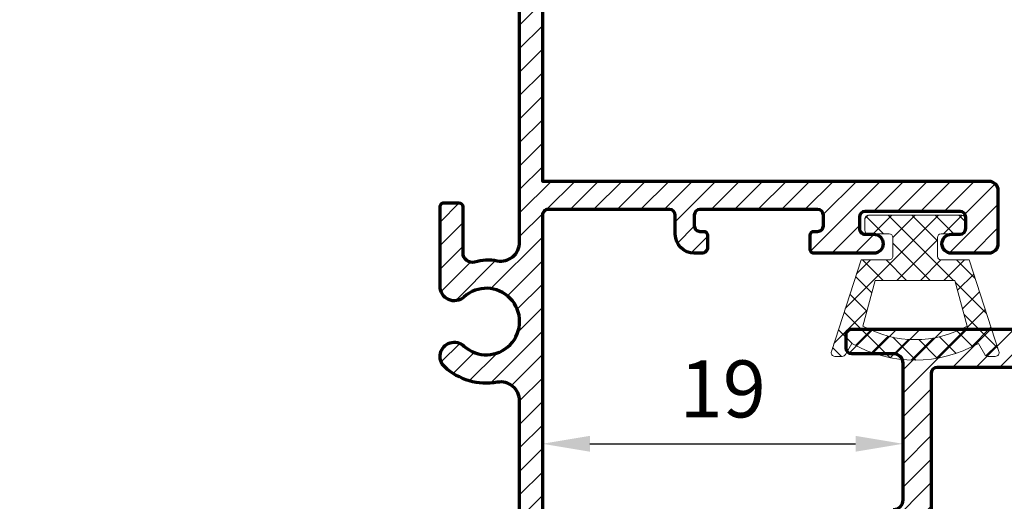
# Model space of a CAD drawing. Units: millimetres. Extents: x -789 to 91, y -5034 to -4401.
# Drawn here: x -696 to -644, y -4903 to -4878 of the extents above; entities that cross this region are included whole.
import ezdxf

# ---------------------------------------------------------------- set-up
doc = ezdxf.new("R2010")
doc.units = ezdxf.units.MM
doc.header["$MEASUREMENT"] = 0
doc.layers.add('Aluminium-Contour', color=2, linetype='Continuous', lineweight=70)
doc.layers.add('Hatch', color=9, linetype='Continuous', lineweight=13)
doc.styles.add('ROMANS', font='romans.shx', dxfattribs={"width": 0.7})
doc.dimstyles.new('TRT-1', dxfattribs={"dimtxt": 3, "dimasz": 2.5, "dimexe": 1, "dimexo": 1, "dimgap": 1, "dimtad": 1, "dimdec": 1, "dimzin": 12, "dimdsep": 46, "dimtxsty": 'ROMANS', "dimcen": 0, "dimclrd": 8, "dimclre": 8, "dimclrt": 1, "dimazin": 3, "dimtfac": 1, "dimtdec": 1, "dimtmove": 2, "dimatfit": 3, "dimfxl": 1, "dimarcsym": 0})
pattern_1 = [(45, (0, 0), (-0.618718433538229, 0.6187184335382291), [])]

# ---------------------------------------------------------------- blocks, each defined once
blk = doc.blocks.new('A$C2BDA7BF8')
at = {"layer": 'Hatch'}
h = blk.add_hatch(dxfattribs=at)
h.set_pattern_fill('ANSI37', color=256, scale=7, angle=-1.272221872585407e-14)
h.set_pattern_definition([(44.99999999999999, (4499.387393997443, 5438.683913288311), (-0.6187184335382289, 0.6187184335382292), []), (135, (4499.387393997443, 5438.683913288311), (-0.6187184335382292, -0.6187184335382289), [])])
edge = h.paths.add_edge_path(flags=16)
edge.add_line((6.037680553033169, 2.748416031733541), (3.635185185185037, 2.101604129313273))
edge.add_line((3.635185185185037, 2.101604129313273), (3.635185185185037, -2.101604129310545))
edge.add_line((3.635185185185037, -2.101604129310545), (6.037680553033169, -2.748416031731722))
edge.add_arc((1.120624667828674, 9.094947017729282e-13), 5.633047954856155, 330.7967469588613, 389.2032530411387)
edge = h.paths.add_edge_path()
edge.add_line((7.370981728933657, 4.410021904819587), (2.555555555554747, 2.846296296297623))
edge.add_line((2.555555555554747, 2.846296296297623), (2.55555555409228, 1.371296299222195))
edge.add_arc((2.359259256333644, 1.371296297759727), 0.1962962977586358, -90, 4.268711109034484e-07, ccw=False)
edge.add_line((2.359259256333644, 1.175000000001091), (1.377777777777737, 1.175000000001091))
edge.add_arc((1.377777777777751, 1.371296296297273), 0.1962962962961816, 180.0000000000039, 269.99999999999613, ccw=False)
edge.add_line((1.181481481481569, 1.37129629629726), (1.181481481481569, 2.453703703704377))
edge.add_arc((0.985185185184946, 2.453703703703923), 0.196296296296623, 1.327335484271048e-10, 90.00000000013274)
edge.add_line((0.9851851851844913, 2.650000000000546), (0.3962962962959864, 2.650000000000546))
edge.add_arc((0.3962962962959864, 2.453703703704377), 0.1962962962961683, 90, 180)
edge.add_line((0.1999999999998181, 2.453703703704377), (0.1999999999998181, -2.453703703702558))
edge.add_arc((0.3962962962959945, -2.45370370370255), 0.1962962962961764, 180.0000000000023, 269.9999999999977)
edge.add_line((0.3962962962959864, -2.649999999998727), (0.9851851851844913, -2.649999999998727))
edge.add_arc((0.9851851851849379, -2.453703703702096), 0.196296296296631, 269.9999999998696, 359.9999999998649)
edge.add_line((1.181481481481569, -2.453703703702558), (1.181481480019102, -1.371296293370506))
edge.add_arc((1.377777774852802, -1.371296294832973), 0.1962962948337008, 90, 179.9999995731289, ccw=False)
edge.add_line((1.377777774852802, -1.174999999999272), (2.359259259258579, -1.174999999999272))
edge.add_arc((2.359259259259488, -1.371296296295441), 0.1962962962961683, 2.6551560949883424e-10, 90.00000000026552, ccw=False)
edge.add_line((2.555555555555657, -1.371296296294531), (2.555555555555657, -2.846296296294895))
edge.add_line((2.555555555555657, -2.846296296294895), (7.370981728933657, -4.410021904816858))
edge.add_arc((7.440709659722578, -4.226527350109029), 0.1962962962960055, 249.1932089873036, 360.0000000000431)
edge.add_line((7.637005956018584, -4.226527350108881), (7.637005956018584, -3.839841090295522))
edge.add_arc((7.440709659721455, -3.839841090295477), 0.1962962962971284, 359.9999999999868, 420.2551187030055)
edge.add_line((7.538099895769847, -3.669408177211153), (6.94996891898154, -3.333333333332121))
edge.add_arc((1.10232740954871, 9.094947017729282e-13), 6.730974842766162, 330.3155458841752, 389.6844541158247)
edge.add_line((6.94996891898154, 3.33333333333394), (7.538099895770756, 3.669408177213882))
edge.add_arc((7.4407096597227, 3.839841090296964), 0.1962962962958841, 299.7448812970895, 360.0000000001102)
edge.add_line((7.637005956018584, 3.839841090297341), (7.637005956018584, 4.2265273501107))
edge.add_arc((7.440709659718049, 4.226527350105191), 0.1962962963005346, 1.608098048587743e-09, 110.8067910107799)
for points in [[(7.370981728933657, 4.410021904819587), (2.555555555554747, 2.846296296297623), (2.55555555409228, 1.371296299222195, -0.4142135645552392), (2.359259256333644, 1.175000000001091), (1.377777777777737, 1.175000000001091, -0.4142135623730555), (1.181481481481569, 1.37129629629726), (1.181481481481569, 2.453703703704377, 0.414213562373095), (0.9851851851844913, 2.650000000000546), (0.3962962962959864, 2.650000000000546, 0.414213562373095), (0.1999999999998181, 2.453703703704377), (0.1999999999998181, -2.453703703702558, 0.4142135623730708), (0.3962962962959864, -2.649999999998727), (0.9851851851844913, -2.649999999998727, 0.4142135623730708), (1.181481481481569, -2.453703703702558), (1.181481480019102, -1.371296293370506, -0.4142135601909509), (1.377777774852802, -1.174999999999272), (2.359259259258579, -1.174999999999272, -0.414213562373095), (2.555555555555657, -1.371296296294531), (2.555555555555657, -2.846296296294895), (7.370981728933657, -4.410021904816858, 0.5250495368685206), (7.637005956018584, -4.226527350108881), (7.637005956018584, -3.839841090295522, 0.2691426359077426), (7.538099895769847, -3.669408177211153), (6.94996891898154, -3.333333333332121, 0.2650000000000237), (6.94996891898154, 3.33333333333394), (7.538099895770756, 3.669408177213882, 0.2691426359077521), (7.637005956018584, 3.839841090297341), (7.637005956018584, 4.2265273501107, 0.5250495368486632)], [(6.037680553033169, 2.748416031733541), (3.635185185185037, 2.101604129313273), (3.635185185185037, -2.101604129310545), (6.037680553033169, -2.748416031731722, 0.260510803817532)]]:
    blk.add_lwpolyline(points, format="xyb", close=True, dxfattribs=at)
blk = doc.blocks.new('*D138')
at = {"color": 8, "lineweight": -2, "transparency": 16777216}
for p, q in [((-690.8144656272502, -4823.45344831215), (-704.4776332075503, -4823.45344831215)), ((-703.4776332075504, -4922.553448312151), (-703.4776332075503, -4825.95344831215)), ((-693.8144656272575, -4925.053448312151), (-704.4776332075504, -4925.053448312151))]:
    blk.add_line(p, q, dxfattribs=at)
at = {"color": 8, "transparency": 16777216}
for points in [[(-703.8942998742169, -4825.95344831215), (-703.0609665408837, -4825.95344831215), (-703.4776332075503, -4823.45344831215)], [(-703.894299874217, -4922.553448312151), (-703.0609665408838, -4922.553448312151), (-703.4776332075504, -4925.053448312151)]]:
    blk.add_solid(points, dxfattribs=at)
at = {"layer": 'DEFPOINTS', "color": 0, "transparency": 16777216}
for p in [(-703.4776332075503, -4823.45344831215), (-689.8144656272502, -4823.45344831215), (-692.8144656272575, -4925.053448312151)]:
    blk.add_point(p, dxfattribs=at)
at = {"color": 1, "transparency": 16777216, "insert": (-705.9776332075496, -4874.253448312151), "char_height": 3, "attachment_point": 5, "rotation": 90, "style": 'ROMANS'}
blk.add_mtext('101.6', dxfattribs=at)
blk = doc.blocks.new('A$C3B4B6D86')
h = blk.add_hatch()
h.set_pattern_fill('ANSI31', color=256, scale=7)
h.set_pattern_definition(pattern_1)
edge = h.paths.add_edge_path()
edge.add_arc((-85.07821451935382, 10.20096771287621), 0.5000000000008527, 270.0000000000196, 360.0000000000065)
edge.add_line((-84.57821451935297, 10.20096771287626), (-84.57821451935274, 11.40096771287881))
edge.add_arc((-84.27821451935256, 11.40096771287881), 0.3000000000001819, 90, 180, ccw=False)
edge.add_line((-84.27821451935256, 11.70096771287899), (-83.57622785063745, 11.70096771287899))
edge.add_arc((-83.57622785063734, 10.70096771287911), 0.9999999999998863, -6.480149750132114e-12, 90.00000000000648, ccw=False)
edge.add_line((-82.57622785063745, 10.70096771287899), (-82.57622785064063, -7.199032287198861))
edge.add_arc((-82.27622785064068, -7.199032287198179), 0.2999999999999545, 180.0000000001303, 270.0000000036042)
edge.add_line((-82.27622785062181, -7.499032287198133), (-75.27622785063636, -7.499032286921647))
edge.add_arc((-75.27622785063636, -7.199032286922375), 0.2999999999992724, 270, 360)
edge.add_line((-74.97622785063709, -7.199032286922375), (-74.97622785063709, -6.248963611214094))
edge.add_line((-74.97622785063709, -6.248963611214094), (-73.57622785063927, -6.248963611214094))
edge.add_arc((-73.57622785064041, -6.548963611217687), 0.3000000000035925, 8.250822247646283e-10, 89.99999999978291, ccw=False)
edge.add_line((-73.27622785063681, -6.548963611213367), (-73.27622785063818, -7.048963611214276))
edge.add_arc((-73.4762278506389, -7.048963611214276), 0.2000000000007276, -90.00000000052108, 0, ccw=False)
edge.add_line((-73.47622785064073, -7.248963611215004), (-73.77622785063272, -7.248963611215004))
edge.add_arc((-73.77622785063295, -7.448963611217778), 0.200000000002774, 89.99999999993486, 179.9999999983715)
edge.add_line((-73.97622785063572, -7.448963611212093), (-73.9762278506389, -7.999032287130831))
edge.add_arc((-73.77622785064, -7.99903228713265), 0.1999999999989086, 179.9999999994789, 270.0000000005211)
edge.add_line((-73.77622785063818, -8.199032287131558), (-67.37622785063877, -8.199032287135196))
edge.add_arc((-67.37622785063877, -7.999032287134469), 0.2000000000007276, 270, 360)
edge.add_line((-67.17622785063804, -7.999032287134469), (-67.17622785063622, -7.449032287135196))
edge.add_arc((-67.37622785063331, -7.449032287135196), 0.1999999999970896, 0, 90)
edge.add_line((-67.37622785063331, -7.249032287138107), (-67.92622785063804, -7.249032287134469))
edge.add_arc((-67.92622785063804, -7.04903228713556), 0.1999999999989086, 180.0000000005211, 270, ccw=False)
edge.add_line((-68.12622785063695, -7.049032287137379), (-68.12622785063877, -6.199032287118825))
edge.add_arc((-67.92622785063986, -6.199032287117006), 0.1999999999989086, 90, 180.0000000005211, ccw=False)
edge.add_line((-67.92622785063986, -5.999032287118098), (-64.6262278506365, -5.999032287118098))
edge.add_arc((-64.6262278506365, -6.29903228711737), 0.2999999999992724, 0, 90, ccw=False)
edge.add_line((-64.32622785063722, -6.29903228711737), (-64.32622785063722, -6.699032287126101))
edge.add_arc((-64.6262278506365, -6.699032287126101), 0.2999999999992724, -90, 0, ccw=False)
edge.add_line((-64.6262278506365, -6.999032287125374), (-65.17622785063975, -6.99903228713265))
edge.add_arc((-65.17622785063793, -7.299032287131922), 0.2999999999992724, 90.0000000003474, 180)
edge.add_line((-65.4762278506372, -7.299032287131922), (-65.4762278506372, -7.899032287123191))
edge.add_arc((-65.17622785063793, -7.899032287123191), 0.2999999999992724, 180, 270)
edge.add_line((-65.17622785063793, -8.199032287122463), (-60.17622785063656, -8.199032287122463))
edge.add_arc((-60.17622785063656, -7.899032287123191), 0.2999999999992724, 270, 360)
edge.add_line((-59.87622785063729, -7.899032287123191), (-59.87622785063729, -7.299032287131922))
edge.add_arc((-60.17622785063656, -7.299032287131922), 0.2999999999992724, 0, 90)
edge.add_line((-60.17622785063656, -6.99903228713265), (-60.72622785063982, -6.999032287125374))
edge.add_arc((-60.726227850638, -6.699032287126101), 0.2999999999992724, 180, 269.9999999996526, ccw=False)
edge.add_line((-61.02622785063727, -6.699032287126101), (-61.02622785063727, -6.29903228711737))
edge.add_arc((-60.726227850638, -6.29903228711737), 0.2999999999992724, 89.99999999965257, 180, ccw=False)
edge.add_line((-60.72622785063618, -5.999032287118098), (-58.876227850634, -5.99903228713265))
edge.add_arc((-58.87622785063581, -6.299032287131922), 0.2999999999992724, 0, 89.99999999965257, ccw=False)
edge.add_line((-58.57622785063654, -6.299032287131922), (-58.57622785063654, -9.199032287135196))
edge.add_arc((-58.87622785063581, -9.199032287135196), 0.2999999999992724, -90, 0, ccw=False)
edge.add_line((-58.87622785063581, -9.499032287134469), (-138.0762278506293, -9.499032287127193))
edge.add_arc((-138.0762278506293, -8.999032287127193), 0.5, 180.0000000004169, 270, ccw=False)
edge.add_line((-138.5762278506293, -8.99903228713083), (-138.5762278506438, -6.499032287141745))
edge.add_arc((-138.0762278506438, -6.499032287138107), 0.5, 90.00000000020839, 180.0000000004169, ccw=False)
edge.add_line((-138.0762278506456, -5.999032287138107), (-136.3262278505902, -5.999032287127193))
edge.add_arc((-136.3262278505892, -6.499032287127193), 0.5, -89.99999999916622, 90.00000000010431, ccw=False)
edge.add_line((-136.326227850582, -6.999032287127193), (-136.6762278506668, -6.999032287153568))
edge.add_arc((-136.676227850649, -7.299032287153841), 0.3000000000002725, 90.00000000340347, 180.0000000008512)
edge.add_line((-136.9762278506493, -7.299032287158298), (-136.9762278506411, -7.899032287145928))
edge.add_arc((-136.6762278506408, -7.899032287142177), 0.3000000000002956, 180.0000000007165, 269.999999999848)
edge.add_line((-136.6762278506416, -8.199032287142472), (-131.6762278506425, -8.199032287149748))
edge.add_arc((-131.6762278506424, -7.899032287149444), 0.3000000000003045, 269.9999999999783, 360.000000000324)
edge.add_line((-131.3762278506421, -7.899032287147747), (-131.3762278506448, -7.299032287134651))
edge.add_arc((-131.6762278506451, -7.299032287135651), 0.3000000000002672, 1.910029104706523e-10, 90.00000000076537)
edge.add_line((-131.6762278506491, -6.999032287135378), (-132.0262278506302, -6.999032287141745))
edge.add_arc((-132.0262278506289, -6.499032287141745), 0.5, 90.00000000041689, 269.9999999998437, ccw=False)
edge.add_line((-132.0262278506325, -5.999032287141745), (-129.0262278506407, -5.999032287149021))
edge.add_arc((-129.0262278506425, -6.299032287148293), 0.2999999999992724, 0, 89.99999999965257, ccw=False)
edge.add_line((-128.7262278506432, -6.299032287148293), (-128.7262278506414, -7.049032287122827))
edge.add_arc((-128.9262278506421, -7.049032287122827), 0.2000000000007276, -90, 0, ccw=False)
edge.add_line((-128.9262278506421, -7.249032287123555), (-129.4762278506469, -7.249032287127193))
edge.add_arc((-129.4762278506469, -7.449032287124282), 0.1999999999970896, 90, 180)
edge.add_line((-129.676227850644, -7.449032287124282), (-129.676227850644, -7.999032287123555))
edge.add_arc((-129.4762278506432, -7.999032287123555), 0.2000000000007276, 180, 270)
edge.add_line((-129.4762278506432, -8.199032287124282), (-123.0762278506411, -8.199032287167938))
edge.add_arc((-123.0762278506415, -7.999032287168575), 0.1999999999993634, 270.0000000001303, 360.0000000003909)
edge.add_line((-122.8762278506422, -7.999032287167211), (-122.8762278506458, -7.44896361125393))
edge.add_arc((-123.0762278506486, -7.448963611254158), 0.200000000002774, 6.513775987546937e-11, 89.99999999980459)
edge.add_line((-123.0762278506479, -7.248963611251384), (-123.3762278506422, -7.248963611251384))
edge.add_arc((-123.376227850642, -7.048963611250883), 0.2000000000005002, 179.9999999999349, 269.99999999993486, ccw=False)
edge.add_line((-123.5762278506425, -7.048963611250656), (-123.5762278506438, -6.54896361126157))
edge.add_arc((-123.2762278506402, -6.548963611261343), 0.3000000000035925, 89.99999999995657, 180.0000000000434, ccw=False)
edge.add_line((-123.27622785064, -6.24896361125775), (-121.8762278506458, -6.24896361125775))
edge.add_line((-121.8762278506458, -6.24896361125775), (-121.876227850644, -6.849032287120281))
edge.add_arc((-121.2262278506425, -6.849032287120281), 0.6500000000014552, 180, 360)
edge.add_line((-120.5762278506411, -6.849032287120281), (-120.5762278506347, 0.7009677128717158))
edge.add_arc((-120.2762278506355, 0.7009677128717158), 0.2999999999992724, 89.99999999895778, 180, ccw=False)
edge.add_line((-120.27622785063, 1.000967712870988), (-119.3762090102348, 1.000967712856436))
edge.add_arc((-119.3762090102384, 0.7009677128571639), 0.2999999999992724, 6.947971087356564e-10, 89.9999999993052, ccw=False)
edge.add_line((-119.0762090102392, 0.7009677128608018), (-119.0762090102246, -0.9990322871426542))
edge.add_arc((-118.7762090102235, -0.9990322871408353), 0.3000000000010914, 180.0000000003474, 270)
edge.add_line((-118.7762090102235, -1.299032287141927), (-116.3762090102312, -1.299032287123737))
edge.add_arc((-116.3762090102339, -0.9990322871244643), 0.2999999999992724, 270.0000000005211, 360)
edge.add_line((-116.0762090102346, -0.9990322871244643), (-116.0762090102364, 18.00096771285553))
edge.add_arc((-116.3762090102357, 18.00096771285553), 0.2999999999992724, 0, 89.9999999991315)
edge.add_line((-116.3762090102312, 18.3009677128548), (-118.7762090102217, 18.30096771287299))
edge.add_arc((-118.7762090102235, 18.0009677128719), 0.3000000000010914, 89.9999999996526, 179.9999999996526)
edge.add_line((-119.0762090102246, 18.00096771287372), (-119.0762090102392, 16.30096771287754))
edge.add_arc((-119.3762090102384, 16.30096771288117), 0.2999999999992724, 270.00000000104217, 359.9999999993052, ccw=False)
edge.add_line((-119.376209010233, 16.0009677128819), (-120.27622785063, 16.00096771286735))
edge.add_arc((-120.2762278506336, 16.30096771286844), 0.3000000000010914, 180.0000000003474, 270.0000000006948, ccw=False)
edge.add_line((-120.5762278506347, 16.30096771286662), (-120.5762278506375, 19.20096771286444))
edge.add_arc((-120.0762278506375, 19.20096771286626), 0.5, 89.99999999979161, 180.0000000002084, ccw=False)
edge.add_line((-120.0762278506356, 19.70096771286626), (-116.5762090102437, 19.70096771285898))
edge.add_arc((-116.5762090102417, 20.20096771285921), 0.5000000000002274, 269.9999999997655, 360.0000000001824)
edge.add_line((-116.0762090102414, 20.2009677128608), (-116.0762090102555, 27.40096771287153))
edge.add_arc((-116.5762090102573, 27.40096771286971), 0.500000000001819, 2.084408316036347e-10, 90.00000000010422)
edge.add_line((-116.5762090102583, 27.90096771287153), (-118.7762278506291, 27.90096771286971))
edge.add_arc((-118.7762278506309, 28.20096771286899), 0.2999999999992724, 180.0000000006948, 270.00000000034737, ccw=False)
edge.add_line((-119.0762278506302, 28.20096771286535), (-119.0762278506411, 28.90096771287426))
edge.add_arc((-118.7762278506418, 28.9009677128779), 0.2999999999992724, 90, 180.0000000006948, ccw=False)
edge.add_line((-118.7762278506418, 29.20096771287717), (-82.87622785063854, 29.20096771286626))
edge.add_arc((-82.87622785063803, 28.90096771286636), 0.2999999999998977, 1.1942802302655764e-10, 90.00000000009771, ccw=False)
edge.add_line((-82.57622785063813, 28.90096771286699), (-82.57622785063836, 26.70096771287899))
edge.add_arc((-83.57622785063836, 26.70096771287899), 1, -90, 0, ccw=False)
edge.add_line((-83.57622785063836, 25.70096771287899), (-84.27821451935256, 25.70096771287899))
edge.add_arc((-84.27821451935279, 26.00096771287849), 0.2999999999994998, 180.0000000000434, 270.0000000000434, ccw=False)
edge.add_line((-84.57821451935229, 26.00096771287826), (-84.57821451935251, 27.20096771287899))
edge.add_arc((-84.87821451935216, 27.20096771287862), 0.2999999999996419, 7.192294319691418e-11, 90.00000000014656)
edge.add_line((-84.87821451935292, 27.50096771287826), (-87.07622788919457, 27.50096771287554))
edge.add_arc((-87.07622788919366, 27.00096771287554), 0.5, 90.00000000010422, 179.9999999998958)
edge.add_line((-87.57622788919366, 27.00096771287645), (-87.57622788922367, 10.20096771287899))
edge.add_arc((-87.07622788922367, 10.20096771287808), 0.5, 179.9999999998958, 270)
edge.add_line((-87.07622788922367, 9.700967712878082), (-85.07821451935365, 9.700967712875354))
edge = h.paths.add_edge_path(flags=16)
edge.add_arc((-87.62622788923386, -7.199032287144291), 0.3000000000029104, 180, 270, ccw=False)
edge.add_line((-87.92622788923677, -7.199032287144291), (-87.92622788924041, -5.399032287140471))
edge.add_arc((-88.22622788922877, -5.399032287140471), 0.2999999999883585, 0, 89.9999999993052)
edge.add_line((-88.22622788922513, -5.099032287152113), (-89.22622788920603, -5.099032287135742))
edge.add_arc((-89.2262278892108, -5.449032287136106), 0.3500000000003638, 89.99999999921835, 270.0000000000372)
edge.add_line((-89.22622788921058, -5.79903228713647), (-89.22622788923059, -7.199032287166119))
edge.add_arc((-89.5262278892335, -7.199032287162481), 0.3000000000029104, 270, 359.9999999993052, ccw=False)
edge.add_line((-89.5262278892335, -7.499032287165392), (-92.47622788921285, -7.499032287163573))
edge.add_arc((-92.47622788920495, -7.199032287153216), 0.3000000000103569, 179.9999999984693, 269.9999999984909, ccw=False)
edge.add_line((-92.7762278892153, -7.199032287145201), (-92.77622788921894, -5.399032287139562))
edge.add_arc((-93.0762278892073, -5.399032287140471), 0.2999999999883585, 1.737006930104013e-10, 89.9999999991315)
edge.add_line((-93.07622788920276, -5.099032287152113), (-93.7762278891962, -5.099032287141199))
edge.add_arc((-93.77622788920075, -5.399032287133195), 0.2999999999919964, 89.9999999991315, 179.9999999994789)
edge.add_line((-94.07622788919275, -5.399032287130467), (-94.07622788920935, -7.19903228716521))
edge.add_arc((-94.37622788921209, -7.199032287162652), 0.3000000000027399, 270.00000000001086, 359.9999999995115, ccw=False)
edge.add_line((-94.37622788921203, -7.499032287165392), (-106.9762090101678, -7.49903228715084))
edge.add_arc((-106.9762090101678, -7.199032287151567), 0.2999999999992724, 180, 270, ccw=False)
edge.add_line((-107.2762090101671, -7.199032287151567), (-107.2762090101708, -5.399032287133195))
edge.add_arc((-107.5762090101755, -5.399032287131377), 0.3000000000047294, 359.9999999996526, 450.0000000013896)
edge.add_line((-107.5762090101828, -5.099032287126647), (-108.276209010173, -5.099032287148475))
edge.add_arc((-108.2762090101698, -5.399032287149623), 0.3000000000011482, 90.00000000061881, 180.0000000003365)
edge.add_line((-108.5762090101709, -5.399032287151385), (-108.5762090101591, -7.199032287140653))
edge.add_arc((-108.8762090101648, -7.199032287154296), 0.3000000000056389, -89.99999999791561, 2.605474946903996e-09, ccw=False)
edge.add_line((-108.8762090101538, -7.499032287159935), (-118.5762090102301, -7.49903228711446))
edge.add_arc((-118.5762090102273, -6.99903228711446), 0.5, 180, 269.99999999968736, ccw=False)
edge.add_line((-119.0762090102273, -6.99903228711446), (-119.0762090102273, -3.199032287129739))
edge.add_arc((-118.5762090102273, -3.199032287129739), 0.5, 90.00000000020839, 180, ccw=False)
edge.add_line((-118.5762090102291, -2.699032287129739), (-114.5762090101809, -2.699032287114278))
edge.add_line((-114.5762090101809, -2.699032287114278), (-114.5762090101659, 26.90096771288881))
edge.add_arc((-114.2762090101662, 26.90096771288836), 0.2999999999997272, 90, 179.9999999999131, ccw=False)
edge.add_line((-114.2762090101662, 27.20096771288809), (-108.8762090101657, 27.20096771288627))
edge.add_arc((-108.8762090101657, 26.900967712887), 0.2999999999992724, 0, 90, ccw=False)
edge.add_line((-108.5762090101664, 26.900967712887), (-108.5762090101664, 25.10096771287044))
edge.add_arc((-108.2762090101671, 25.10096771287044), 0.2999999999992724, 180, 270)
edge.add_line((-108.2762090101671, 24.80096771287117), (-107.5762090101446, 24.80096771286935))
edge.add_arc((-107.5762090101436, 25.10096771286857), 0.2999999999992156, 269.9999999998155, 360.0000000003583)
edge.add_line((-107.2762090101444, 25.10096771287044), (-107.2762090101598, 26.90096771287608))
edge.add_arc((-106.976209010166, 26.9009677128779), 0.2999999999938154, 90.00000000034743, 180.0000000003474, ccw=False)
edge.add_line((-106.9762090101678, 27.20096771287172), (-94.37622788921021, 27.20096771287535))
edge.add_arc((-94.37622788921021, 26.90096771287244), 0.3000000000029104, 5.210836206970271e-10, 90, ccw=False)
edge.add_line((-94.0762278892073, 26.90096771287517), (-94.0762278891907, 25.10096771284589))
edge.add_arc((-93.77622788919831, 25.10096771284901), 0.2999999999923944, 180.0000000005971, 270.0000000009228)
edge.add_line((-93.77622788919348, 24.80096771285662), (-93.07622788920048, 24.80096771286753))
edge.add_arc((-93.07622788920486, 25.10096771285527), 0.2999999999877332, 270.0000000008359, 359.9999999999457)
edge.add_line((-92.77622788921713, 25.10096771285498), (-92.77622788921303, 26.90096771285516))
edge.add_arc((-92.4762278892108, 26.90096771285494), 0.3000000000022283, 89.99999999995657, 179.9999999999566, ccw=False)
edge.add_line((-92.47622788921058, 27.20096771285716), (-89.27622788922395, 27.20096771287172))
edge.add_arc((-89.27622788920962, 26.70096771283829), 0.5000000000334239, 3.204775111953495e-09, 90.00000000164152, ccw=False)
edge.add_line((-88.7762278891762, 26.70096771286626), (-88.7762278891762, 8.500967712878264))
edge.add_arc((-88.27622788917643, 8.500967712878037), 0.4999999999997726, 179.9999999999739, 269.9999999999218)
edge.add_line((-88.27622788917711, 8.000967712878264), (-85.07622785063836, 8.000967712875536))
edge.add_arc((-85.07622785063927, 7.500967712875536), 0.5, 0, 89.9999999998958, ccw=False)
edge.add_line((-84.57622785063927, 7.500967712875536), (-84.57622785064655, -7.199032287147929))
edge.add_arc((-84.87622785064764, -7.19903228714611), 0.3000000000010914, 270.00000000034737, 359.9999999996526, ccw=False)
edge.add_line((-84.87622785064582, -7.499032287147202), (-87.62622788923386, -7.499032287147202))
at = {"layer": 'Aluminium-Contour', "color": 3}
for points in [[(-116.5762090102437, 19.70096771285898, 0.4142135623752261), (-116.0762090102414, 20.2009677128608), (-116.0762090102555, 27.40096771287153, 0.4142135623725622), (-116.5762090102583, 27.90096771287153), (-118.7762278506291, 27.90096771286971, -0.4142135623713189), (-119.0762278506302, 28.20096771286535), (-119.0762278506411, 28.90096771287426, -0.4142135623766469), (-118.7762278506418, 29.20096771287717), (-82.87622785063854, 29.20096771286626, -0.414213562372984)], [(-108.8762090101538, -7.499032287159935), (-118.5762090102301, -7.49903228711446, -0.4142135623714967), (-119.0762090102273, -6.99903228711446), (-119.0762090102273, -3.199032287129739, -0.4142135623720296), (-118.5762090102291, -2.699032287129739), (-114.5762090101809, -2.699032287114278), (-114.5762090101659, 26.90096771288881, -0.4142135623726511), (-114.2762090101662, 27.20096771288809), (-108.8762090101657, 27.20096771288627, -0.414213562373095)]]:
    blk.add_lwpolyline(points, format="xyb", dxfattribs=at)
blk = doc.blocks.new('A$C5DF3782C')
h = blk.add_hatch()
h.set_pattern_fill('ANSI31', color=256, scale=7)
h.set_pattern_definition(pattern_1)
edge = h.paths.add_edge_path()
edge.add_line((-158.6797434089267, 10.93083281692043), (-154.4716864635348, 10.93083281692043))
edge.add_arc((-154.4716864635355, 11.68083281692025), 0.7499999999998188, 270.0000000000542, 402.5423968762919)
edge.add_arc((-152.6297434089264, 13.37117177215232), 1.749999999999714, -42.542396876276825, 222.5423968762768, ccw=False)
edge.add_arc((-150.7878003543165, 11.68083281691952), 0.7500000000009529, 137.4576031237126, 317.4576031237126)
edge.add_arc((-152.6297434089281, 13.37117177214964), 3.250000000001064, 317.4576031237735, 370.1642486218166)
edge.add_arc((-148.4464432762577, 14.12117177215573), 1.00000000000004, 90, 190.1642486217642, ccw=False)
edge.add_line((-148.4464432762577, 15.12117177215578), (-138.8297441470795, 15.12117177215578))
edge.add_arc((-138.8297441470795, 13.12117177215578), 2, 0, 90, ccw=False)
edge.add_line((-136.8297441470795, 13.12117177215578), (-136.8297441470777, -6.478828227846407))
edge.add_arc((-137.8297441470777, -6.478828227846407), 1, -90, 0, ccw=False)
edge.add_line((-137.8297441470777, -7.478828227846407), (-142.6297441470788, -7.478828227846407))
edge.add_arc((-142.6297441470788, -6.478828227846407), 1, 180, 270, ccw=False)
edge.add_line((-143.6297441470788, -6.478828227846407), (-143.6297441470788, -5.178828227845315))
edge.add_arc((-144.6297441470788, -5.178828227845315), 1, 0, 90)
edge.add_line((-144.6297441470788, -4.178828227845315), (-145.1297441470788, -4.178828227845315))
edge.add_line((-145.1297441470788, -4.178828227845315), (-145.6297441470788, -4.678828227845315))
edge.add_line((-145.6297441470788, -4.678828227845315), (-146.1297441470788, -4.178828227845315))
edge.add_line((-146.1297441470788, -4.178828227845315), (-147.0297441470784, -4.178828227845315))
edge.add_arc((-147.0297441470784, -5.178828227845315), 1, 90, 270)
edge.add_line((-147.0297441470784, -6.178828227845315), (-145.1297441470806, -6.178828227843496))
edge.add_arc((-145.1297441470797, -6.478828227845497), 0.3000000000020009, -1.737134880386293e-10, 90.00000000017371, ccw=False)
edge.add_line((-144.8297441470777, -6.478828227846407), (-144.8297441470777, -8.378828227846043))
edge.add_arc((-144.5297441470802, -8.378828227846043), 0.2999999999974534, 180, 270.0000000003474)
edge.add_line((-144.5297441470784, -8.678828227843496), (-135.9297441470781, -8.678828227845315))
edge.add_arc((-135.9297441470762, -8.378828227847862), 0.2999999999974534, 269.9999999996526, 360.0000000003474)
edge.add_line((-135.6297441470788, -8.378828227846043), (-135.6297441470788, 16.02117177215723))
edge.add_arc((-135.9297441470753, 16.02117177215814), 0.2999999999965439, 359.9999999998263, 450.0000000005211)
edge.add_line((-135.9297441470781, 16.32117177215468), (-198.2297441470955, 16.32117177215514))
edge.add_line((-198.2297441470955, 16.32117177215514), (-198.2297441470646, 39.82117177215332))
edge.add_arc((-198.7297441470701, 39.8211717721515), 0.500000000005457, 2.084408316021182e-10, 89.99999999916623)
edge.add_line((-198.7297441470628, 40.32117177215696), (-201.5297441470293, 40.32117177215696))
edge.add_arc((-201.5297441470293, 39.82117177215696), 0.5, 90, 179.9999999993747)
edge.add_line((-202.0297441470293, 39.82117177216242), (-202.0297441470475, 37.87117177216442))
edge.add_arc((-201.5297441470475, 37.87117177216351), 0.5, 179.9999999998958, 359.9999999998958)
edge.add_line((-201.0297441470475, 37.8711717721626), (-201.0297441470475, 38.32117177215696))
edge.add_arc((-200.7297441470474, 38.32117177215707), 0.3000000000000682, 90.00000000002171, 180.0000000000217, ccw=False)
edge.add_line((-200.7297441470475, 38.62117177215714), (-200.1297441470508, 38.62117177215714))
edge.add_arc((-200.1297441470509, 38.32117177215707), 0.3000000000000753, 6.650680006714538e-11, 89.99999999997829, ccw=False)
edge.add_line((-199.8297441470509, 38.32117177215741), (-199.8297441470429, 33.32117177216105))
edge.add_arc((-200.129744147043, 33.32117177216048), 0.3000000000000682, -89.99999999945732, 1.0987832865794189e-10, ccw=False)
edge.add_line((-200.1297441470401, 33.02117177216041), (-200.7297441470637, 33.02117177215496))
edge.add_arc((-200.7297441470665, 33.32117177215505), 0.3000000000000895, 179.999999996682, 270.0000000005374, ccw=False)
edge.add_line((-201.0297441470666, 33.32117177217242), (-201.0297441470402, 33.77117177211858))
edge.add_arc((-201.5297441470402, 33.77117177212222), 0.5, 359.9999999995831, 539.9999999991662)
edge.add_line((-202.0297441470402, 33.77117177212949), (-202.0297441470329, 30.62117177216987))
edge.add_arc((-201.8297441470349, 30.62117177216896), 0.1999999999979991, 179.9999999997395, 270.0000000007817)
edge.add_line((-201.8297441470322, 30.42117177217096), (-201.079812822979, 30.42117177217096))
edge.add_arc((-201.0798128229808, 30.62117177217351), 0.2000000000025466, 270.0000000005211, 360)
edge.add_line((-200.8798128229782, 30.62117177217351), (-200.8798128229837, 30.82117177216151))
edge.add_arc((-200.5798128229836, 30.82117177216981), 0.3000000000000682, 89.99999999793732, 180.000000001585, ccw=False)
edge.add_line((-200.5798128229728, 31.12117177216987), (-200.0297441470757, 31.12117177214986))
edge.add_arc((-200.0297441470867, 30.82117177214985), 0.3000000000000185, 5.559286364587024e-11, 89.99999999790481, ccw=False)
edge.add_line((-199.7297441470866, 30.82117177215014), (-199.7297441470794, 24.62117177217033))
edge.add_arc((-200.0297441470795, 24.62117177216978), 0.3000000000000966, -89.9999999998426, 1.0447820386616513e-10, ccw=False)
edge.add_line((-200.0297441470786, 24.32117177216969), (-200.5798128229908, 24.32117177216833))
edge.add_arc((-200.5798128229915, 24.62117177216849), 0.3000000000001606, 179.9999999993011, 270.0000000001357, ccw=False)
edge.add_line((-200.8798128229917, 24.62117177217215), (-200.8798128229892, 24.82117177217151))
edge.add_arc((-201.0798128229899, 24.82117177217333), 0.2000000000007276, 359.9999999994789, 450.0000000005211)
edge.add_line((-201.0798128229917, 25.02117177217406), (-201.7297441470537, 25.02117177216496))
edge.add_arc((-201.7297441470519, 24.72117177216751), 0.2999999999974534, 90.0000000003474, 180.0000000038214)
edge.add_line((-202.0297441470493, 24.7211717721475), (-202.0297441470257, 24.32117177215514))
edge.add_arc((-201.0297441469938, 24.32117177218697), 1.000000000031832, 180.0000000018238, 269.9999999989057)
edge.add_line((-201.0297441470129, 23.32117177215514), (-200.0297441471021, 23.32117177216787))
edge.add_arc((-200.0297441471012, 23.02117177216769), 0.3000000000001819, 1.737134880386293e-10, 90.00000000017371, ccw=False)
edge.add_line((-199.729744147101, 23.0211717721686), (-199.729744147101, 16.62117177215623))
edge.add_arc((-200.0297441470984, 16.62117177215259), 0.2999999999974534, -90.0000000006948, 6.947971087356564e-10, ccw=False)
edge.add_line((-200.0297441471021, 16.32117177215514), (-218.7297441470828, 16.32117177215514))
edge.add_arc((-218.7297441470828, 15.3211717721552), 0.999999999999936, 89.99999999999675, 179.9999999998473)
edge.add_line((-219.7297441470828, 15.32117177215787), (-219.7297441470828, 14.61918510344003))
edge.add_arc((-219.4297441470871, 14.61918510343821), 0.2999999999956344, 179.9999999996526, 270.0000000006948)
edge.add_line((-219.4297441470835, 14.31918510344258), (-218.2297441470766, 14.31918510344076))
edge.add_arc((-218.2297441470821, 13.81918510343894), 0.500000000001819, 2.0838797354372218e-10, 89.99999999937472, ccw=False)
edge.add_line((-217.7297441470803, 13.81918510344076), (-217.7297441470821, 11.82117173357074))
edge.add_arc((-218.2297441470821, 11.82117173357074), 0.5, -90.00000000020839, 0, ccw=False)
edge.add_line((-218.2297441470839, 11.32117173357074), (-235.0297441470793, 11.32117173359984))
edge.add_arc((-235.0297441470784, 11.82117173360075), 0.5000000000009095, 179.9999999998958, 269.99999999989575, ccw=False)
edge.add_line((-235.5297441470793, 11.82117173360166), (-235.5297441470825, 14.01918510344012))
edge.add_arc((-235.2297441470823, 14.01918510344057), 0.3000000000001819, 90, 180.0000000000852, ccw=False)
edge.add_line((-235.2297441470823, 14.31918510344076), (-234.0297441470821, 14.31918510344076))
edge.add_arc((-234.0297441470839, 14.61918510344185), 0.3000000000010914, 270.0000000003474, 360)
edge.add_line((-233.7297441470828, 14.61918510344185), (-233.7297441470828, 15.32117177215514))
edge.add_arc((-234.7297441470828, 15.32117177215514), 1, 0, 90)
edge.add_line((-234.7297441470828, 16.32117177215514), (-236.9297441470708, 16.32117177215514))
edge.add_arc((-236.9297441470744, 16.02117177215769), 0.2999999999974534, 89.9999999993052, 180.0000000006948)
edge.add_line((-237.2297441470719, 16.02117177215405), (-237.2297441470791, -8.37882822784377))
edge.add_arc((-236.9297441470771, -8.37882822784286), 0.3000000000020009, 180.0000000001737, 269.9999999998263)
edge.add_line((-236.9297441470781, -8.67882822784486), (-228.3297441470777, -8.67882822784486))
edge.add_arc((-228.3297441470759, -8.378828227847407), 0.2999999999974534, 269.9999999996526, 360.0000000003474)
edge.add_line((-228.0297441470784, -8.378828227845588), (-228.0297441470784, -6.478828227845952))
edge.add_arc((-227.729744147081, -6.478828227842314), 0.2999999999974534, 89.9999999993052, 180.0000000006948, ccw=False)
edge.add_line((-227.7297441470773, -6.178828227844861), (-225.8297441470795, -6.178828227844861))
edge.add_arc((-225.8297441470795, -5.178828227844861), 1, 270, 450)
edge.add_line((-225.8297441470795, -4.178828227844861), (-227.0297441470784, -4.178828227844861))
edge.add_line((-227.0297441470784, -4.178828227844861), (-227.5297441470784, -4.678828227844861))
edge.add_line((-227.5297441470784, -4.678828227844861), (-228.0297441470784, -4.178828227844861))
edge.add_line((-228.0297441470784, -4.178828227844861), (-228.0297441470784, -1.178828227844861))
edge.add_line((-228.0297441470784, -1.178828227844861), (-216.5552315420127, 1.763354491407881))
edge.add_arc((-216.6297441470894, 2.053953651219113), 0.2999999999971781, 284.3813945905123, 360.0000000002804)
edge.add_line((-216.3297441470922, 2.053953651220581), (-216.3297441470795, 14.92117177215732))
edge.add_arc((-216.1297441470806, 14.92117177215732), 0.1999999999989086, 89.99999999947892, 180, ccw=False)
edge.add_line((-216.1297441470788, 15.12117177215623), (-209.8130467694868, 15.12117177215578))
edge.add_arc((-209.8130467694873, 14.12117177215637), 0.9999999999994067, -10.164248621781326, 89.99999999997402, ccw=False)
edge.add_arc((-205.6297466368193, 13.37117177215064), 3.249999999999237, 169.8357513781874, 222.5423968762256)
edge.add_arc((-207.4716896914294, 11.68083281692157), 0.7500000000009668, 222.5423968762628, 402.5423968762628)
edge.add_arc((-205.6297466368188, 13.37117177215382), 1.749999999999871, -42.54239687631821, 222.5423968762576, ccw=False)
edge.add_arc((-203.7878035822092, 11.68083281692014), 0.7500000000010693, 137.4576031237382, 269.9999999998371)
edge.add_line((-203.7878035822114, 10.93083281691906), (-199.5797466368194, 10.93083281692088))
edge.add_arc((-199.5797466368176, 11.13083281691979), 0.1999999999989086, 269.9999999994789, 360.0000000005211)
edge.add_line((-199.3797466368187, 11.13083281692161), (-199.3797466368187, 11.92117177214914))
edge.add_arc((-199.5797466368249, 11.92117177214732), 0.2000000000061846, 5.211020789948687e-10, 89.99999999843669)
edge.add_line((-199.5797466368194, 12.1211717721535), (-202.0020736751112, 12.1211717721535))
edge.add_arc((-202.002073675112, 12.62117177215411), 0.5000000000006093, 165.3250479911706, 270.0000000000945, ccw=False)
edge.add_arc((-204.7771540783854, 13.45286080765393), 2.397400367331404, 342.8977715408164, 371.83865155837)
edge.add_arc((-201.4464421154086, 14.12117177215835), 0.9999999999996939, 89.99999999997891, 190.164159938732, ccw=False)
edge.add_line((-201.4464421154082, 15.12117177215805), (-156.8130445452098, 15.12117177215578))
edge.add_arc((-156.8130445452098, 14.12117177215595), 0.9999999999998224, -10.164228341591524, 90, ccw=False)
edge.add_arc((-153.4823338599161, 13.45285640250959), 2.397399985685497, 168.1612676572909, 197.1021377664982)
edge.add_arc((-156.257415188768, 12.62117177215312), 0.5000000000000808, -90.0000000002508, 14.674873129323487, ccw=False)
edge.add_line((-156.2574151887702, 12.12117177215305), (-158.6797434089267, 12.12117177215305))
edge.add_arc((-158.6797434089249, 11.9211717721505), 0.2000000000025466, 90.0000000005211, 179.9999999989578)
edge.add_line((-158.8797434089274, 11.92117177215414), (-158.8797434089256, 11.13083281692116))
edge.add_arc((-158.6797434089276, 11.13083281691843), 0.1999999999979991, 179.9999999992183, 270.0000000002605)
edge = h.paths.add_edge_path(flags=16)
edge.add_arc((-217.8297441470804, 10.22117173361858), 0.2999999999965439, -1.737134880386293e-10, 90.00000000052108, ccw=False)
edge.add_line((-217.5297441470839, 10.22117173361767), (-217.5297441470918, 3.385081167478347))
edge.add_arc((-217.8297441470887, 3.385081167476439), 0.2999999999968281, -75.61860540940381, 3.644231583166402e-10, ccw=False)
edge.add_line((-217.7552315420116, 3.094482007665647), (-229.0042567521605, 0.2101165691619826))
edge.add_arc((-228.9297441470766, -0.08048259065296862), 0.3000000000025737, 104.3813945916714, 179.9999999999175)
edge.add_line((-229.2297441470791, -0.0804825906525366), (-229.2297441470791, -6.078828227846316))
edge.add_arc((-230.2297441470791, -6.078828227846316), 1, -90, 0, ccw=False)
edge.add_line((-230.2297441470791, -7.078828227846316), (-235.8297441470831, -7.078828227844497))
edge.add_arc((-235.8297441470777, -6.878828227843769), 0.2000000000007276, 180.0000000005211, 269.9999999984367, ccw=False)
edge.add_line((-236.0297441470784, -6.878828227845588), (-236.0297441470784, 10.22117173361585))
edge.add_arc((-235.7297441470773, 10.22117173361403), 0.3000000000010914, 90.00000000034743, 179.9999999996526, ccw=False)
edge.add_line((-235.7297441470791, 10.52117173361512), (-217.8297441470831, 10.52117173361512))
at = {"layer": 'Aluminium-Contour', "color": 3}
for points in [[(-135.9297441470781, 16.32117177215468), (-198.2297441470955, 16.32117177215514), (-198.2297441470646, 39.82117177215332, 0.4142135623677674), (-198.7297441470628, 40.32117177215696), (-201.5297441470293, 40.32117177215696, 0.4142135623698984), (-202.0297441470293, 39.82117177216242), (-202.0297441470475, 37.87117177216442, 0.9999999999999999), (-201.0297441470475, 37.8711717721626), (-201.0297441470475, 38.32117177215696, -0.414213562373095), (-200.7297441470475, 38.62117177215714), (-200.1297441470508, 38.62117177215714, -0.4142135623726304), (-199.8297441470509, 38.32117177215741), (-199.8297441470429, 33.32117177216105, -0.4142135623708945), (-200.1297441470401, 33.02117177216041), (-200.7297441470637, 33.02117177215496, -0.4142135623928075), (-201.0297441470666, 33.32117177217242), (-201.0297441470402, 33.77117177211858, 0.9999999999963619), (-202.0297441470402, 33.77117177212949), (-202.0297441470329, 30.62117177216987, 0.4142135623784227), (-201.8297441470322, 30.42117177217096), (-201.079812822979, 30.42117177217096, 0.4142135623704312), (-200.8798128229782, 30.62117177217351), (-200.8798128229837, 30.82117177216151, -0.4142135623917407), (-200.5798128229728, 31.12117177216987), (-200.0297441470757, 31.12117177214986, -0.4142135623620923), (-199.7297441470866, 30.82117177215014), (-199.7297441470794, 24.62117177217033, -0.4142135623728294), (-200.0297441470786, 24.32117177216969), (-200.5798128229908, 24.32117177216833, -0.4142135623773569), (-200.8798128229917, 24.62117177217215), (-200.8798128229892, 24.82117177217151, 0.4142135623784227), (-201.0798128229917, 25.02117177217406), (-201.7297441470537, 25.02117177216496, 0.4142135623908541), (-202.0297441470493, 24.7211717721475), (-202.0297441470257, 24.32117177215514, 0.4142135623581775), (-201.0297441470129, 23.32117177215514), (-200.0297441471021, 23.32117177216787, -0.414213562373095), (-199.729744147101, 23.0211717721686), (-199.729744147101, 16.62117177215623, -0.4142135623801987), (-200.0297441471021, 16.32117177215514), (-218.7297441470828, 16.32117177215514, 0.4142135623723339)], [(-216.1297441470788, 15.12117177215623), (-209.8130467694868, 15.12117177215578, -0.4671804545066204), (-208.8287408559186, 13.94470118392019, 0.2341181790181733), (-208.0242726078131, 11.17373113035137, 1), (-206.9191067750457, 12.18793450349176, -2.274955756502269), (-204.340386498593, 12.1879345034904, 0.6527775206668653), (-203.7878035822114, 10.93083281691906), (-199.5797466368194, 10.93083281692088, 0.4142135623784227), (-199.3797466368187, 11.13083281692161), (-199.3797466368187, 11.92117177214914, 0.4142135623624396), (-199.5797466368194, 12.1211717721535), (-202.0020736751112, 12.1211717721535, -0.4913834505747976), (-202.4857629729531, 12.74783930214744, 0.1269539422110889), (-202.4307483021196, 13.94470270744205, -0.4671799830987775), (-201.4464421154082, 15.12117177215805), (-156.8130445452098, 15.12117177215578, -0.4671803467043433)]]:
    blk.add_lwpolyline(points, format="xyb", dxfattribs=at)
blk = doc.blocks.new('*D394')
at = {"color": 8, "lineweight": -2, "transparency": 16777216}
for p, q in [((-668.114465627259, -4900.647234743063), (-668.114465627259, -4898.893096949558)), ((-649.1144467868669, -4900.647234743025), (-649.1144467868669, -4898.893096949558)), ((-665.614465627259, -4899.893096949558), (-651.6144467868669, -4899.893096949558))]:
    blk.add_line(p, q, dxfattribs=at)
at = {"color": 8, "transparency": 16777216}
for points in [[(-665.614465627259, -4899.476430282891), (-665.614465627259, -4900.309763616225), (-668.114465627259, -4899.893096949558)], [(-651.6144467868669, -4899.476430282891), (-651.6144467868669, -4900.309763616225), (-649.1144467868669, -4899.893096949558)]]:
    blk.add_solid(points, dxfattribs=at)
at = {"layer": 'DEFPOINTS', "color": 0, "transparency": 16777216}
for p in [(-649.1144467868669, -4899.893096949558), (-668.114465627259, -4901.647234743063), (-649.1144467868669, -4901.647234743025)]:
    blk.add_point(p, dxfattribs=at)
at = {"color": 1, "transparency": 16777216, "insert": (-658.614456207063, -4897.393096949558), "char_height": 3, "attachment_point": 5, "style": 'ROMANS'}
blk.add_mtext('19', dxfattribs=at)

msp = doc.modelspace()

# ---------------------------------------------------------------- block references
at = {"xscale": -1}
for name, p, rotation in [('A$C5DF3782C', (-684.4356373994142, -4687.823704165072), 270), ('A$C2BDA7BF8', (-648.4824113408604, -4887.653448312119), 90)]:
    msp.add_blockref(name, p, dxfattribs=dict(at, rotation=rotation))
msp.add_blockref('A$C3B4B6D86', (-533.0382377766232, -4923.054416025007))

# ---------------------------------------------------------------- dimensions: what is measured, and where the dimension line sits
dim = msp.add_linear_dim(base=(-703.4776332075503, -4823.45344831215), p1=(-692.8144656272575, -4925.053448312151), p2=(-689.8144656272502, -4823.45344831215), angle=90, dimstyle='TRT-1', override={"dimdec": 1})
dim.commit()
dim.dimension.update_dxf_attribs({"geometry": '*D138', "text_midpoint": (-705.9776332075496, -4874.253448312151)})
dim = msp.add_linear_dim(base=(-649.1144467868669, -4899.893096949558), p1=(-668.114465627259, -4901.647234743063), p2=(-649.1144467868669, -4901.647234743025), dimstyle='TRT-1')
dim.commit()
dim.dimension.update_dxf_attribs({"geometry": '*D394', "text_midpoint": (-658.614456207063, -4897.393096949558)})

doc.saveas('drawing.dxf')
